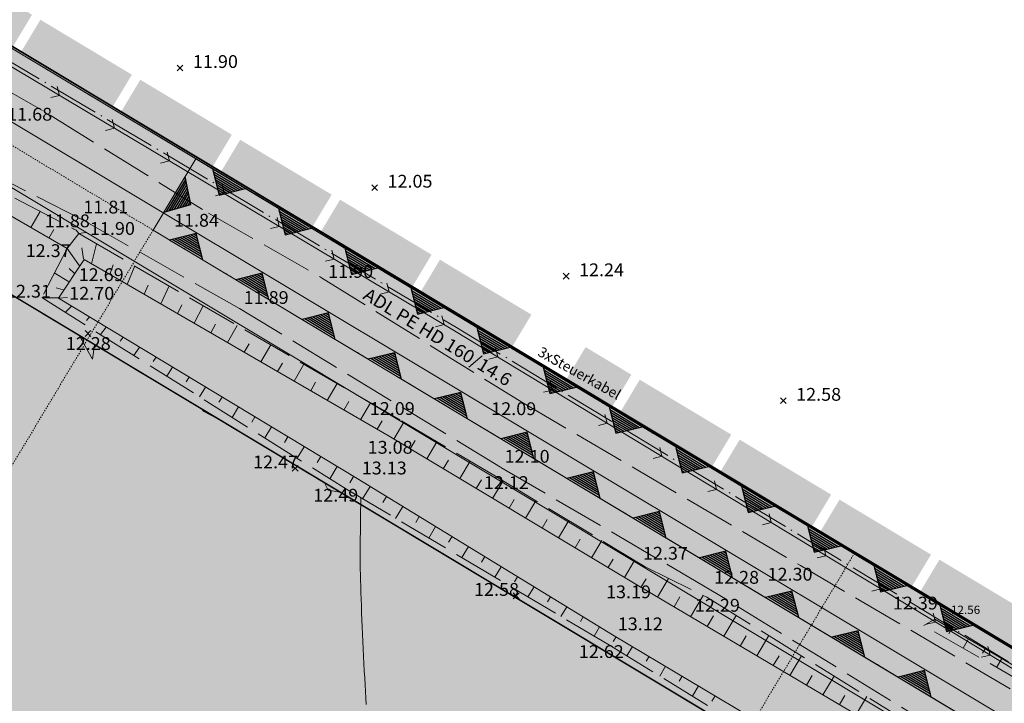
# Model space of a CAD drawing. Units: metres. Extents: x 4446721 to 4448541, y 5983842 to 5984695.
# Drawn here: x 4447037 to 4447114, y 5984452 to 5984505 of the extents above; entities that cross this region are included whole.
import ezdxf
from ezdxf.enums import TextEntityAlignment as Align

# ---------------------------------------------------------------- set-up
doc = ezdxf.new("R2010")
doc.units = ezdxf.units.M
for name, pattern in [('AUSGEZOGEN', [0]), ('PUNKT2_S9', [0.001, 0, -0.001]), ('STRICHLINIE2_S3', [5, 4, -1]), ('STRICHPUNKT2_S11', [5, 4, -0.5, 0, -0.5])]:
    doc.linetypes.add(name, pattern=pattern)
for name, color, linetype in [('XR$1$BOESCHUNG_OK', 92, 'Continuous'), ('XR$1$BOESCHUNGSSCHRAFFUR', 92, 'Continuous'), ('XR$1$BOESCHUNGSUNTERKANTE', 92, 'Continuous'), ('XR$1$DIGI_GRENZEN_', 6, 'Continuous'), ('XR$1$HOEHENPUNKTE', 5, 'Continuous'), ('XR$1$SCHMUTZWASSERLEITUNG', 32, 'Continuous'), ('XR$1$STRASSEN_WEGE_UNBEFESTIGT', 4, 'Continuous'), ('XR$1$SW_DIMENSIONEN', 61, 'Continuous'), ('XR$1$TE0202_08N05', 7, 'Continuous'), ('XR$1$TEXTE_HOEHEN', 7, 'Continuous'), ('XR$9$NORDPFEIL', 7, 'Continuous')]:
    doc.layers.add(name, color=color, linetype=linetype)
for name, color, linetype, lineweight in [('XR$10$2__STANDARD', 1, 'Continuous', 13), ('XR$10$STANDARD', 7, 'Continuous', 18), ('XR$13$1__', 1, 'Continuous', 13), ('XR$14$STANDARD', 7, 'Continuous', 18), ('XR$27$STANDARD', 7, 'Continuous', 18)]:
    doc.layers.add(name, color=color, linetype=linetype, lineweight=lineweight)
doc.styles.add('ARIAL', font='ARIAL.TTF')

# ---------------------------------------------------------------- blocks, each defined once
blk = doc.blocks.new('MUSTERELEMENT_11')
at = {"layer": 'XR$9$NORDPFEIL', "linetype": 'AUSGEZOGEN', "lineweight": 18}
for points in [[(-141.406, 253.748), (-144.982, 255.895), (-143.462, 258.428), (-139.885, 256.281)], [(-132.076, 251.595), (-133.596, 249.062), (-140.75, 253.355), (-139.229, 255.888)], [(-132.94, 248.668), (-129.364, 246.521), (-127.844, 249.054), (-131.42, 251.201)], [(-125.787, 244.375), (-129.364, 246.521), (-127.844, 249.054), (-124.267, 246.908)], [(-116.458, 242.221), (-117.978, 239.688), (-125.131, 243.981), (-123.611, 246.514)], [(-117.322, 239.294), (-113.746, 237.148), (-112.225, 239.681), (-115.802, 241.827)], [(-110.169, 235.001), (-113.746, 237.148), (-112.225, 239.681), (-108.649, 237.534)], [(-100.84, 232.847), (-102.36, 230.314), (-109.513, 234.607), (-107.993, 237.14)], [(-94.551, 225.627), (-98.127, 227.774), (-96.607, 230.307), (-93.03, 228.16)], [(-85.221, 223.474), (-86.742, 220.941), (-93.895, 225.234), (-92.375, 227.767)], [(-86.086, 220.547), (-82.509, 218.4), (-80.989, 220.933), (-84.565, 223.08)], [(-78.933, 216.254), (-82.509, 218.4), (-80.989, 220.933), (-77.412, 218.787)], [(-69.603, 214.1), (-71.123, 211.567), (-78.277, 215.86), (-76.756, 218.393)], [(-70.467, 211.173), (-66.891, 209.027), (-65.371, 211.56), (-68.947, 213.706)], [(-63.314, 206.88), (-66.891, 209.027), (-65.371, 211.56), (-61.794, 209.413)]]:
    blk.add_hatch(color=0, dxfattribs=at).paths.add_polyline_path(points)
at = {"layer": 'XR$9$NORDPFEIL', "color": 7, "linetype": 'AUSGEZOGEN', "lineweight": 18}
blk.add_line((-160.585, 265.294), (198.635, 49.699), dxfattribs=at)
blk = doc.blocks.new('MUSTERELEMENT_15')
at = {"layer": 'XR$13$1__', "linetype": 'AUSGEZOGEN', "lineweight": 25}
for points in [[(-140.163, 232.778), (-138.964, 232.058), (-138.603, 232.658), (-139.803, 233.378)], [(-138.964, 232.058), (-137.764, 231.338), (-137.404, 231.938), (-138.603, 232.658)], [(-137.764, 231.338), (-136.564, 230.618), (-136.204, 231.218), (-137.404, 231.938)], [(-134.165, 229.178), (-132.966, 228.458), (-132.605, 229.058), (-133.805, 229.778)], [(-129.367, 226.298), (-128.167, 225.578), (-127.807, 226.179), (-129.006, 226.899)], [(-125.768, 224.138), (-124.568, 223.419), (-124.208, 224.019), (-125.408, 224.739)], [(-122.169, 221.979), (-120.969, 221.259), (-120.609, 221.859), (-121.809, 222.579)], [(-120.969, 221.259), (-119.77, 220.539), (-119.41, 221.139), (-120.609, 221.859)], [(-119.77, 220.539), (-118.57, 219.819), (-118.21, 220.419), (-119.41, 221.139)], [(-114.971, 217.659), (-113.772, 216.939), (-113.411, 217.539), (-114.611, 218.259)], [(-113.772, 216.939), (-112.572, 216.219), (-112.212, 216.819), (-113.411, 217.539)], [(-112.572, 216.219), (-111.372, 215.499), (-111.012, 216.099), (-112.212, 216.819)], [(-110.173, 214.779), (-108.973, 214.059), (-108.613, 214.659), (-109.813, 215.379)], [(-107.774, 213.339), (-106.574, 212.619), (-106.214, 213.219), (-107.413, 213.939)], [(-106.574, 212.619), (-105.374, 211.899), (-105.014, 212.499), (-106.214, 213.219)], [(-105.374, 211.899), (-104.175, 211.179), (-103.815, 211.779), (-105.014, 212.499)], [(-98.177, 207.579), (-96.977, 206.859), (-96.617, 207.46), (-97.817, 208.18)], [(-95.778, 206.139), (-94.578, 205.42), (-94.218, 206.02), (-95.417, 206.74)], [(-94.578, 205.42), (-93.378, 204.7), (-93.018, 205.3), (-94.218, 206.02)], [(-93.378, 204.7), (-92.179, 203.98), (-91.818, 204.58), (-93.018, 205.3)], [(-90.979, 203.26), (-89.779, 202.54), (-89.419, 203.14), (-90.619, 203.86)]]:
    blk.add_hatch(color=63, dxfattribs=at).paths.add_polyline_path(points)
at = {"layer": 'XR$13$1__', "color": 7, "linetype": 'AUSGEZOGEN', "lineweight": 18}
for p, q in [((-141.003, 234.098), (-139.803, 233.378)), ((-139.803, 233.378), (-138.603, 232.658)), ((-138.603, 232.658), (-137.404, 231.938)), ((-137.404, 231.938), (-136.204, 231.218)), ((-136.204, 231.218), (-135.168, 229.376)), ((-135.168, 229.376), (-135.005, 230.498)), ((-133.805, 229.778), (-132.605, 229.058)), ((-132.605, 229.058), (-131.406, 228.338)), ((-131.406, 228.338), (-130.206, 227.619)), ((-129.006, 226.899), (-127.807, 226.179)), ((-127.807, 226.179), (-126.607, 225.459)), ((-126.607, 225.459), (-126.464, 225.28)), ((-126.464, 225.28), (-125.408, 224.739)), ((-125.408, 224.739), (-124.208, 224.019)), ((-124.208, 224.019), (-123.008, 223.299)), ((-121.809, 222.579), (-120.609, 221.859)), ((-120.609, 221.859), (-119.41, 221.139)), ((-119.41, 221.139), (-118.21, 220.419)), ((-117.01, 219.699), (-116.736, 219.136)), ((-116.736, 219.136), (-115.811, 218.979)), ((-114.611, 218.259), (-113.411, 217.539)), ((-113.411, 217.539), (-112.212, 216.819)), ((-112.212, 216.819), (-111.012, 216.099)), ((-111.012, 216.099), (-109.813, 215.379)), ((-109.813, 215.379), (-108.613, 214.659)), ((-107.413, 213.939), (-106.214, 213.219)), ((-106.214, 213.219), (-105.014, 212.499)), ((-105.014, 212.499), (-103.815, 211.779)), ((-101.415, 210.339), (-100.216, 209.62)), ((-97.817, 208.18), (-96.617, 207.46)), ((-95.417, 206.74), (-94.218, 206.02)), ((-94.218, 206.02), (-93.018, 205.3)), ((-93.018, 205.3), (-91.818, 204.58)), ((-90.619, 203.86), (-89.419, 203.14))]:
    blk.add_line(p, q, dxfattribs=at)
at = {"layer": 'XR$13$1__', "color": 4, "linetype": 'AUSGEZOGEN', "lineweight": 18}
for p, q in [((-139.803, 233.378), (-139.803, 233.378)), ((-138.603, 232.658), (-138.603, 232.658)), ((-137.404, 231.938), (-137.404, 231.938)), ((-136.204, 231.218), (-136.204, 231.218)), ((-135.005, 230.498), (-135.005, 230.498)), ((-133.805, 229.778), (-133.805, 229.778)), ((-132.605, 229.058), (-132.605, 229.058)), ((-131.406, 228.338), (-131.406, 228.338)), ((-130.206, 227.619), (-130.206, 227.619)), ((-129.006, 226.899), (-129.006, 226.899)), ((-127.807, 226.179), (-127.807, 226.179)), ((-126.607, 225.459), (-126.607, 225.459)), ((-125.408, 224.739), (-125.408, 224.739)), ((-124.208, 224.019), (-124.208, 224.019)), ((-123.008, 223.299), (-123.008, 223.299)), ((-121.809, 222.579), (-121.809, 222.579)), ((-120.609, 221.859), (-120.609, 221.859)), ((-119.41, 221.139), (-119.41, 221.139)), ((-118.21, 220.419), (-118.21, 220.419)), ((-117.01, 219.699), (-117.01, 219.699)), ((-115.811, 218.979), (-115.811, 218.979)), ((-114.611, 218.259), (-114.611, 218.259)), ((-113.411, 217.539), (-113.411, 217.539)), ((-112.212, 216.819), (-112.212, 216.819)), ((-111.012, 216.099), (-111.012, 216.099)), ((-109.813, 215.379), (-109.813, 215.379)), ((-108.613, 214.659), (-108.613, 214.659)), ((-107.413, 213.939), (-107.413, 213.939)), ((-106.214, 213.219), (-106.214, 213.219)), ((-105.014, 212.499), (-105.014, 212.499)), ((-103.815, 211.779), (-103.815, 211.779)), ((-102.615, 211.059), (-102.615, 211.059)), ((-101.415, 210.339), (-101.415, 210.339)), ((-100.216, 209.62), (-100.216, 209.62)), ((-99.016, 208.9), (-99.016, 208.9)), ((-97.817, 208.18), (-97.817, 208.18)), ((-96.617, 207.46), (-96.617, 207.46)), ((-95.417, 206.74), (-95.417, 206.74)), ((-94.218, 206.02), (-94.218, 206.02)), ((-93.018, 205.3), (-93.018, 205.3)), ((-91.818, 204.58), (-91.818, 204.58)), ((-90.619, 203.86), (-90.619, 203.86)), ((-89.419, 203.14), (-89.419, 203.14))]:
    blk.add_line(p, q, dxfattribs=at)
blk = doc.blocks.new('MUSTERELEMENT_24')
at = {"layer": 'XR$14$STANDARD', "color": 7, "linetype": 'AUSGEZOGEN', "lineweight": 18}
for p, q in [((-127.076, 245.019), (-130.42, 239.453)), ((198.635, 49.699), (-127.076, 245.019)), ((-125.783, 244.244), (-123.198, 242.694)), ((-129.584, 240.845), (-127.912, 243.628)), ((-120.613, 241.144), (-118.028, 239.593)), ((-130.42, 239.453), (200.865, 40.783)), ((-126.538, 237.125), (-129.126, 238.677)), ((-115.443, 238.043), (-112.858, 236.493)), ((-121.362, 234.021), (-123.95, 235.573)), ((-110.273, 234.943), (-107.688, 233.393)), ((-116.185, 230.917), (-118.773, 232.469)), ((-105.103, 231.843), (-102.518, 230.293)), ((-111.009, 227.812), (-113.597, 229.364)), ((-99.933, 228.742), (-97.348, 227.192)), ((-105.833, 224.708), (-108.421, 226.26)), ((-94.763, 225.642), (-92.178, 224.092)), ((-100.656, 221.604), (-103.244, 223.156)), ((-89.593, 222.542), (-87.008, 220.992)), ((-95.48, 218.5), (-98.068, 220.052)), ((-84.423, 219.441), (-81.838, 217.891)), ((-90.304, 215.395), (-92.892, 216.948)), ((-79.253, 216.341), (-76.668, 214.791)), ((-85.127, 212.291), (-87.715, 213.843)), ((-74.083, 213.241), (-71.498, 211.691)), ((-79.951, 209.187), (-82.539, 210.739)), ((-68.913, 210.14), (-66.328, 208.59)), ((-74.775, 206.083), (-77.363, 207.635)), ((-69.598, 202.979), (-72.186, 204.531))]:
    blk.add_line(p, q, dxfattribs=at)
at = {"layer": 'XR$14$STANDARD', "color": 7, "linetype": 'AUSGEZOGEN', "lineweight": 25}
for p, q in [((-125.783, 244.244), (-125.262, 242.182)), ((-125.731, 244.038), (-123.405, 242.643)), ((-129.372, 240.907), (-127.867, 243.411)), ((-127.462, 241.463), (-127.912, 243.628)), ((-125.679, 243.832), (-123.611, 242.591)), ((-125.627, 243.625), (-123.817, 242.54)), ((-125.575, 243.419), (-124.024, 242.489)), ((-129.16, 240.968), (-127.822, 243.195)), ((-128.947, 241.03), (-127.777, 242.978)), ((-128.735, 241.092), (-127.732, 242.762)), ((-128.523, 241.154), (-127.687, 242.546)), ((-125.523, 243.213), (-124.23, 242.438)), ((-125.47, 243.007), (-124.436, 242.387)), ((-125.418, 242.801), (-124.643, 242.336)), ((-125.366, 242.595), (-124.849, 242.285)), ((-125.262, 242.182), (-123.198, 242.694)), ((-128.311, 241.216), (-127.642, 242.329)), ((-128.099, 241.278), (-127.597, 242.113)), ((-127.887, 241.34), (-127.552, 241.896)), ((-125.314, 242.389), (-125.056, 242.234)), ((-125.262, 242.182), (-125.262, 242.182)), ((-125.262, 242.182), (-125.262, 242.182)), ((-129.584, 240.845), (-127.462, 241.463)), ((-127.674, 241.402), (-127.507, 241.68)), ((-127.462, 241.463), (-127.462, 241.463)), ((-127.462, 241.463), (-127.462, 241.463)), ((-120.613, 241.144), (-120.092, 239.082)), ((-120.561, 240.937), (-118.234, 239.542)), ((-120.509, 240.731), (-118.441, 239.491)), ((-120.457, 240.525), (-118.647, 239.44)), ((-120.405, 240.319), (-118.854, 239.389)), ((-120.353, 240.113), (-119.06, 239.338)), ((-120.3, 239.907), (-119.266, 239.287)), ((-120.248, 239.701), (-119.473, 239.235)), ((-120.196, 239.494), (-119.679, 239.184)), ((-120.092, 239.082), (-118.028, 239.593)), ((-127.06, 239.188), (-129.126, 238.677)), ((-126.59, 237.331), (-128.919, 238.728)), ((-126.642, 237.538), (-128.713, 238.779)), ((-126.695, 237.744), (-128.506, 238.83)), ((-126.747, 237.95), (-128.3, 238.881)), ((-126.799, 238.156), (-128.093, 238.932)), ((-126.851, 238.363), (-127.887, 238.983)), ((-126.904, 238.569), (-127.68, 239.034)), ((-126.956, 238.775), (-127.474, 239.085)), ((-127.008, 238.981), (-127.267, 239.136)), ((-126.538, 237.125), (-127.06, 239.188)), ((-127.06, 239.188), (-127.06, 239.188)), ((-127.06, 239.188), (-127.06, 239.188)), ((-120.144, 239.288), (-119.886, 239.133)), ((-120.092, 239.082), (-120.092, 239.082)), ((-120.092, 239.082), (-120.092, 239.082)), ((-115.443, 238.043), (-114.922, 235.982)), ((-115.391, 237.837), (-113.064, 236.442)), ((-115.339, 237.631), (-113.271, 236.391)), ((-115.287, 237.425), (-113.477, 236.34)), ((-115.235, 237.219), (-113.684, 236.289)), ((-115.183, 237.013), (-113.89, 236.237)), ((-115.13, 236.806), (-114.096, 236.186)), ((-115.078, 236.6), (-114.303, 236.135)), ((-115.026, 236.394), (-114.509, 236.084)), ((-114.922, 235.982), (-112.858, 236.493)), ((-121.884, 236.083), (-123.95, 235.573)), ((-121.414, 234.227), (-123.743, 235.624)), ((-121.466, 234.433), (-123.537, 235.675)), ((-121.518, 234.64), (-123.33, 235.726)), ((-121.571, 234.846), (-123.123, 235.777)), ((-121.623, 235.052), (-122.917, 235.828)), ((-121.675, 235.258), (-122.71, 235.879)), ((-121.727, 235.465), (-122.504, 235.93)), ((-121.78, 235.671), (-122.297, 235.981)), ((-121.832, 235.877), (-122.091, 236.032)), ((-121.362, 234.021), (-121.884, 236.083)), ((-121.884, 236.083), (-121.884, 236.083)), ((-121.884, 236.083), (-121.884, 236.083)), ((-114.974, 236.188), (-114.716, 236.033)), ((-114.922, 235.982), (-114.922, 235.982)), ((-114.922, 235.982), (-114.922, 235.982)), ((-110.273, 234.943), (-109.752, 232.881)), ((-110.221, 234.737), (-107.894, 233.342)), ((-110.169, 234.531), (-108.101, 233.291)), ((-110.117, 234.325), (-108.307, 233.239)), ((-110.065, 234.118), (-108.514, 233.188)), ((-110.013, 233.912), (-108.72, 233.137)), ((-109.96, 233.706), (-108.926, 233.086)), ((-109.908, 233.5), (-109.133, 233.035)), ((-109.856, 233.294), (-109.339, 232.984)), ((-109.752, 232.881), (-107.688, 233.393)), ((-116.708, 232.979), (-118.773, 232.469)), ((-116.237, 231.123), (-118.567, 232.52)), ((-116.29, 231.329), (-118.36, 232.571)), ((-116.342, 231.535), (-118.154, 232.622)), ((-116.394, 231.742), (-117.947, 232.673)), ((-116.447, 231.948), (-117.741, 232.724)), ((-116.499, 232.154), (-117.534, 232.775)), ((-116.551, 232.36), (-117.328, 232.826)), ((-116.603, 232.567), (-117.121, 232.877)), ((-116.656, 232.773), (-116.914, 232.928)), ((-116.185, 230.917), (-116.708, 232.979)), ((-116.708, 232.979), (-116.708, 232.979)), ((-116.708, 232.979), (-116.708, 232.979)), ((-109.804, 233.088), (-109.546, 232.933)), ((-109.752, 232.881), (-109.752, 232.881)), ((-109.752, 232.881), (-109.752, 232.881)), ((-105.103, 231.843), (-104.582, 229.781)), ((-105.051, 231.637), (-102.724, 230.241)), ((-104.999, 231.43), (-102.931, 230.19)), ((-104.947, 231.224), (-103.137, 230.139)), ((-104.895, 231.018), (-103.344, 230.088)), ((-104.843, 230.812), (-103.55, 230.037)), ((-104.79, 230.606), (-103.756, 229.986)), ((-104.738, 230.4), (-103.963, 229.935)), ((-104.686, 230.193), (-104.169, 229.883)), ((-104.582, 229.781), (-102.518, 230.293)), ((-111.532, 229.875), (-113.597, 229.364)), ((-111.061, 228.019), (-113.391, 229.416)), ((-111.113, 228.225), (-113.184, 229.467)), ((-111.166, 228.431), (-112.977, 229.518)), ((-111.218, 228.637), (-112.771, 229.569)), ((-111.27, 228.844), (-112.564, 229.62)), ((-111.322, 229.05), (-112.358, 229.671)), ((-111.375, 229.256), (-112.151, 229.722)), ((-111.427, 229.462), (-111.945, 229.773)), ((-111.479, 229.669), (-111.738, 229.824)), ((-111.009, 227.812), (-111.532, 229.875)), ((-111.532, 229.875), (-111.532, 229.875)), ((-111.532, 229.875), (-111.532, 229.875)), ((-104.634, 229.987), (-104.376, 229.832)), ((-104.582, 229.781), (-104.582, 229.781)), ((-104.582, 229.781), (-104.582, 229.781)), ((-99.933, 228.742), (-99.412, 226.681)), ((-99.881, 228.536), (-97.554, 227.141)), ((-99.829, 228.33), (-97.761, 227.09)), ((-99.777, 228.124), (-97.967, 227.039)), ((-99.725, 227.918), (-98.174, 226.988)), ((-99.673, 227.712), (-98.38, 226.937)), ((-99.62, 227.505), (-98.586, 226.885)), ((-99.568, 227.299), (-98.793, 226.834)), ((-99.516, 227.093), (-98.999, 226.783)), ((-99.412, 226.681), (-97.348, 227.192)), ((-106.355, 226.771), (-108.421, 226.26)), ((-105.885, 224.914), (-108.214, 226.311)), ((-105.937, 225.121), (-108.008, 226.362)), ((-105.989, 225.327), (-107.801, 226.413)), ((-106.042, 225.533), (-107.595, 226.464)), ((-106.094, 225.739), (-107.388, 226.515)), ((-106.146, 225.946), (-107.181, 226.566)), ((-106.198, 226.152), (-106.975, 226.618)), ((-106.251, 226.358), (-106.768, 226.669)), ((-106.303, 226.564), (-106.562, 226.72)), ((-105.833, 224.708), (-106.355, 226.771)), ((-106.355, 226.771), (-106.355, 226.771)), ((-106.355, 226.771), (-106.355, 226.771)), ((-99.464, 226.887), (-99.206, 226.732)), ((-99.412, 226.681), (-99.412, 226.681)), ((-99.412, 226.681), (-99.412, 226.681)), ((-94.763, 225.642), (-94.242, 223.581)), ((-94.711, 225.436), (-92.384, 224.041)), ((-94.659, 225.23), (-92.591, 223.99)), ((-94.607, 225.024), (-92.797, 223.938)), ((-94.555, 224.817), (-93.004, 223.887)), ((-94.503, 224.611), (-93.21, 223.836)), ((-94.45, 224.405), (-93.416, 223.785)), ((-94.398, 224.199), (-93.623, 223.734)), ((-94.346, 223.993), (-93.829, 223.683)), ((-94.242, 223.581), (-92.178, 224.092)), ((-101.179, 223.666), (-103.244, 223.156)), ((-100.761, 222.016), (-102.831, 223.258)), ((-100.813, 222.223), (-102.625, 223.309)), ((-100.865, 222.429), (-102.418, 223.36)), ((-100.918, 222.635), (-102.212, 223.411)), ((-100.97, 222.841), (-102.005, 223.462)), ((-101.022, 223.048), (-101.799, 223.513)), ((-101.074, 223.254), (-101.592, 223.564)), ((-101.127, 223.46), (-101.385, 223.615)), ((-100.656, 221.604), (-101.179, 223.666)), ((-101.179, 223.666), (-101.179, 223.666)), ((-101.179, 223.666), (-101.179, 223.666)), ((-94.294, 223.787), (-94.036, 223.632)), ((-94.242, 223.581), (-94.242, 223.581)), ((-94.242, 223.581), (-94.242, 223.581)), ((-100.709, 221.81), (-103.038, 223.207)), ((-89.593, 222.542), (-89.072, 220.48)), ((-89.541, 222.336), (-87.214, 220.94)), ((-89.489, 222.129), (-87.421, 220.889)), ((-89.437, 221.923), (-87.627, 220.838)), ((-89.385, 221.717), (-87.834, 220.787)), ((-89.333, 221.511), (-88.04, 220.736)), ((-89.28, 221.305), (-88.246, 220.685)), ((-89.228, 221.099), (-88.453, 220.634)), ((-89.072, 220.48), (-87.008, 220.992)), ((-96.003, 220.562), (-98.068, 220.052)), ((-95.584, 218.912), (-97.655, 220.154)), ((-95.637, 219.118), (-97.448, 220.205)), ((-95.689, 219.325), (-97.242, 220.256)), ((-95.741, 219.531), (-97.035, 220.307)), ((-95.794, 219.737), (-96.829, 220.358)), ((-95.846, 219.943), (-96.622, 220.409)), ((-95.898, 220.15), (-96.416, 220.46)), ((-95.95, 220.356), (-96.209, 220.511)), ((-95.48, 218.5), (-96.003, 220.562)), ((-96.003, 220.562), (-96.003, 220.562)), ((-96.003, 220.562), (-96.003, 220.562)), ((-89.176, 220.893), (-88.659, 220.582)), ((-89.124, 220.686), (-88.866, 220.531)), ((-89.072, 220.48), (-89.072, 220.48)), ((-89.072, 220.48), (-89.072, 220.48)), ((-95.532, 218.706), (-97.862, 220.103)), ((-84.423, 219.441), (-83.902, 217.38)), ((-84.371, 219.235), (-82.044, 217.84)), ((-84.319, 219.029), (-82.251, 217.789)), ((-84.267, 218.823), (-82.457, 217.738)), ((-84.215, 218.617), (-82.664, 217.687)), ((-84.163, 218.411), (-82.87, 217.636)), ((-84.11, 218.205), (-83.076, 217.584)), ((-84.058, 217.998), (-83.283, 217.533)), ((-83.902, 217.38), (-81.838, 217.891)), ((-90.826, 217.458), (-92.892, 216.948)), ((-90.46, 216.014), (-92.272, 217.101)), ((-90.513, 216.22), (-92.066, 217.152)), ((-90.565, 216.427), (-91.859, 217.203)), ((-90.617, 216.633), (-91.652, 217.254)), ((-90.669, 216.839), (-91.446, 217.305)), ((-90.722, 217.045), (-91.239, 217.356)), ((-90.774, 217.252), (-91.033, 217.407)), ((-90.304, 215.395), (-90.826, 217.458)), ((-90.826, 217.458), (-90.826, 217.458)), ((-90.826, 217.458), (-90.826, 217.458)), ((-84.006, 217.792), (-83.489, 217.482)), ((-83.954, 217.586), (-83.696, 217.431)), ((-83.902, 217.38), (-83.902, 217.38)), ((-83.902, 217.38), (-83.902, 217.38)), ((-90.356, 215.602), (-92.685, 216.999)), ((-90.408, 215.808), (-92.479, 217.05)), ((-79.253, 216.341), (-78.732, 214.28)), ((-79.201, 216.135), (-76.874, 214.74)), ((-79.149, 215.929), (-77.081, 214.689)), ((-79.097, 215.723), (-77.287, 214.638)), ((-79.045, 215.517), (-77.494, 214.586)), ((-78.993, 215.31), (-77.7, 214.535)), ((-78.94, 215.104), (-77.906, 214.484)), ((-78.888, 214.898), (-78.113, 214.433)), ((-78.732, 214.28), (-76.668, 214.791)), ((-85.65, 214.354), (-87.715, 213.843)), ((-85.284, 212.91), (-87.096, 213.996)), ((-85.336, 213.116), (-86.889, 214.048)), ((-85.389, 213.322), (-86.683, 214.099)), ((-85.441, 213.529), (-86.476, 214.15)), ((-85.493, 213.735), (-86.27, 214.201)), ((-85.545, 213.941), (-86.063, 214.252)), ((-85.598, 214.147), (-85.856, 214.303)), ((-85.127, 212.291), (-85.65, 214.354)), ((-85.65, 214.354), (-85.65, 214.354)), ((-85.65, 214.354), (-85.65, 214.354)), ((-78.836, 214.692), (-78.319, 214.382)), ((-78.784, 214.486), (-78.526, 214.331)), ((-78.732, 214.28), (-78.732, 214.28)), ((-78.732, 214.28), (-78.732, 214.28)), ((-85.18, 212.498), (-87.509, 213.894)), ((-85.232, 212.704), (-87.302, 213.945)), ((-74.083, 213.241), (-73.562, 211.179)), ((-74.031, 213.035), (-71.704, 211.64)), ((-73.979, 212.829), (-71.911, 211.588)), ((-73.927, 212.622), (-72.117, 211.537)), ((-73.875, 212.416), (-72.324, 211.486)), ((-73.823, 212.21), (-72.53, 211.435)), ((-73.77, 212.004), (-72.736, 211.384)), ((-73.718, 211.798), (-72.943, 211.333)), ((-73.562, 211.179), (-71.498, 211.691)), ((-80.474, 211.25), (-82.539, 210.739)), ((-80.16, 210.012), (-81.713, 210.943)), ((-80.212, 210.218), (-81.506, 210.994)), ((-80.265, 210.425), (-81.3, 211.045)), ((-80.317, 210.631), (-81.093, 211.096)), ((-80.369, 210.837), (-80.887, 211.147)), ((-80.421, 211.043), (-80.68, 211.198)), ((-79.951, 209.187), (-80.474, 211.25)), ((-80.474, 211.25), (-80.474, 211.25)), ((-80.474, 211.25), (-80.474, 211.25)), ((-73.666, 211.592), (-73.149, 211.282)), ((-73.614, 211.385), (-73.356, 211.23)), ((-73.562, 211.179), (-73.562, 211.179)), ((-73.562, 211.179), (-73.562, 211.179)), ((-80.003, 209.393), (-82.333, 210.79)), ((-80.055, 209.6), (-82.126, 210.841)), ((-80.108, 209.806), (-81.919, 210.892)), ((-68.913, 210.14), (-68.392, 208.079)), ((-68.861, 209.934), (-66.534, 208.539)), ((-68.809, 209.728), (-66.741, 208.488)), ((-68.757, 209.522), (-66.947, 208.437)), ((-68.705, 209.316), (-67.154, 208.386)), ((-68.653, 209.11), (-67.36, 208.335)), ((-68.6, 208.904), (-67.566, 208.284)), ((-68.548, 208.697), (-67.773, 208.232)), ((-75.297, 208.145), (-77.363, 207.635)), ((-74.984, 206.908), (-76.537, 207.839)), ((-75.036, 207.114), (-76.33, 207.89)), ((-75.088, 207.32), (-76.123, 207.941)), ((-75.14, 207.527), (-75.917, 207.992)), ((-75.193, 207.733), (-75.71, 208.043)), ((-75.245, 207.939), (-75.504, 208.094)), ((-74.775, 206.083), (-75.297, 208.145)), ((-75.297, 208.145), (-75.297, 208.145)), ((-75.297, 208.145), (-75.297, 208.145)), ((-68.496, 208.491), (-67.979, 208.181)), ((-68.444, 208.285), (-68.186, 208.13)), ((-68.392, 208.079), (-66.328, 208.59)), ((-68.392, 208.079), (-68.392, 208.079)), ((-68.392, 208.079), (-68.392, 208.079)), ((-74.827, 206.289), (-77.156, 207.686)), ((-74.879, 206.495), (-76.95, 207.737)), ((-74.931, 206.702), (-76.743, 207.788)), ((-70.121, 205.041), (-72.186, 204.531)), ((-69.86, 204.01), (-71.154, 204.786)), ((-69.912, 204.216), (-70.947, 204.837)), ((-69.964, 204.422), (-70.741, 204.888)), ((-70.016, 204.629), (-70.534, 204.939)), ((-70.069, 204.835), (-70.327, 204.99)), ((-69.598, 202.979), (-70.121, 205.041)), ((-70.121, 205.041), (-70.121, 205.041)), ((-70.121, 205.041), (-70.121, 205.041)), ((-69.651, 203.185), (-71.98, 204.582)), ((-69.703, 203.391), (-71.773, 204.633)), ((-69.755, 203.597), (-71.567, 204.684)), ((-69.807, 203.804), (-71.36, 204.735))]:
    blk.add_line(p, q, dxfattribs=at)

msp = doc.modelspace()

# ---------------------------------------------------------------- hatches: boundary and pattern name
at = {"layer": 'XR$10$2__STANDARD', "linetype": 'AUSGEZOGEN', "lineweight": 18}
msp.add_hatch(color=61, dxfattribs=at).paths.add_polyline_path([(4447001.471, 5984485.65), (4446971.56, 5984450.691), (4447089.542, 5984363.747), (4447092.08, 5984361.877), (4447118.326, 5984342.544), (4447158.864, 5984410.089), (4447012.428, 5984497.975)])
at = {"layer": 'XR$10$STANDARD', "linetype": 'AUSGEZOGEN', "lineweight": 18}
msp.add_hatch(color=42, dxfattribs=at).paths.add_polyline_path([(4447016.828, 5984514.605), (4446966.263, 5984454.877), (4446971.56, 5984450.691), (4447001.471, 5984485.65), (4447012.428, 5984497.975), (4447252.24, 5984354.048), (4447344.461, 5984298.806), (4447400.016, 5984265.464), (4447411.444, 5984284.531), (4447435.607, 5984265.694), (4447438.509, 5984269.772), (4447384.02, 5984312.256), (4447376.141, 5984299.127)])

# ---------------------------------------------------------------- linework, layer by layer
at = {"color": 7, "linetype": 'AUSGEZOGEN', "lineweight": 13}
for p, q in [((4447048.97, 5984501.773), (4447049.42, 5984501.323)), ((4447048.97, 5984501.323), (4447049.42, 5984501.773)), ((4447039.765, 5984499.403), (4447039.591, 5984500.089)), ((4447039.765, 5984499.403), (4447039.08, 5984499.23)), ((4447044.061, 5984496.845), (4447043.888, 5984497.531)), ((4447044.061, 5984496.845), (4447043.376, 5984496.672)), ((4447048.357, 5984494.288), (4447048.184, 5984494.973)), ((4447048.357, 5984494.288), (4447047.672, 5984494.114)), ((4447052.654, 5984491.73), (4447052.48, 5984492.415)), ((4447064.179, 5984492.423), (4447064.629, 5984491.973)), ((4447064.179, 5984491.973), (4447064.629, 5984492.423)), ((4447052.654, 5984491.73), (4447051.968, 5984491.556)), ((4447056.95, 5984489.172), (4447056.776, 5984489.857)), ((4447056.95, 5984489.172), (4447056.264, 5984488.998)), ((4447061.246, 5984486.614), (4447061.072, 5984487.299)), ((4447061.246, 5984486.614), (4447060.56, 5984486.44)), ((4447079.153, 5984485.502), (4447079.603, 5984485.052)), ((4447079.153, 5984485.052), (4447079.603, 5984485.502)), ((4447065.542, 5984484.056), (4447065.368, 5984484.741)), ((4447065.542, 5984484.056), (4447064.857, 5984483.882)), ((4447069.838, 5984481.498), (4447069.153, 5984481.324)), ((4447069.838, 5984481.498), (4447069.664, 5984482.183)), ((4447041.765, 5984481.023), (4447042.215, 5984480.573)), ((4447041.765, 5984480.573), (4447042.215, 5984481.023)), ((4447074.026, 5984478.971), (4447073.857, 5984479.657)), ((4447074.026, 5984478.971), (4447073.339, 5984478.802)), ((4447078.304, 5984476.382), (4447078.135, 5984477.068)), ((4447078.304, 5984476.382), (4447077.617, 5984476.213)), ((4447096.125, 5984475.771), (4447096.575, 5984475.321)), ((4447096.125, 5984475.321), (4447096.575, 5984475.771)), ((4447082.581, 5984473.793), (4447081.894, 5984473.624)), ((4447082.581, 5984473.793), (4447082.412, 5984474.479)), ((4447086.859, 5984471.204), (4447086.69, 5984471.89)), ((4447086.859, 5984471.204), (4447086.172, 5984471.035)), ((4447057.97, 5984470.487), (4447058.42, 5984470.037)), ((4447057.97, 5984470.037), (4447058.42, 5984470.487)), ((4447091.136, 5984468.615), (4447090.967, 5984469.301)), ((4447091.136, 5984468.615), (4447090.449, 5984468.446)), ((4447095.414, 5984466.026), (4447095.245, 5984466.712)), ((4447095.414, 5984466.026), (4447094.727, 5984465.857)), ((4447099.691, 5984463.437), (4447099.522, 5984464.123)), ((4447099.691, 5984463.437), (4447099.004, 5984463.268)), ((4447103.969, 5984460.848), (4447103.8, 5984461.534)), ((4447103.969, 5984460.848), (4447103.282, 5984460.679)), ((4447075.242, 5984460.527), (4447075.692, 5984460.077)), ((4447075.242, 5984460.077), (4447075.692, 5984460.527)), ((4447108.246, 5984458.259), (4447108.077, 5984458.945)), ((4447108.246, 5984458.259), (4447107.559, 5984458.09)), ((4447112.524, 5984455.669), (4447112.355, 5984456.356)), ((4447112.524, 5984455.669), (4447111.837, 5984455.501))]:
    msp.add_line(p, q, dxfattribs=at)
at = {"layer": 'XR$1$BOESCHUNG_OK', "color": 7, "linetype": 'AUSGEZOGEN', "lineweight": 13}
for p, q in [((4447031.068, 5984492.833), (4447040.362, 5984487.438)), ((4447039.683, 5984483.553), (4447041.702, 5984486.573)), ((4447041.702, 5984486.573), (4447065.531, 5984472.78)), ((4447063.027, 5984469.471), (4447039.683, 5984483.553)), ((4447065.531, 5984472.78), (4447085.026, 5984461.075)), ((4447083.128, 5984457.189), (4447063.027, 5984469.471)), ((4447085.026, 5984461.075), (4447108.572, 5984447.187)), ((4447107.333, 5984457.992), (4447108.209, 5984458.468)), ((4447108.209, 5984458.468), (4447129.215, 5984446.133)), ((4447106.288, 5984443.405), (4447083.128, 5984457.189))]:
    msp.add_line(p, q, dxfattribs=at)
at = {"layer": 'XR$1$BOESCHUNGSSCHRAFFUR', "color": 7, "linetype": 'AUSGEZOGEN', "lineweight": 13}
for p, q in [((4447037.532, 5984489.081), (4447038.268, 5984490.342)), ((4447038.947, 5984488.259), (4447039.333, 5984488.921)), ((4447040.362, 5984487.438), (4447041.292, 5984488.609)), ((4447042.274, 5984486.242), (4447042.654, 5984487.819)), ((4447041.338, 5984486.098), (4447040.36, 5984487.45)), ((4447041.651, 5984486.639), (4447041.526, 5984487.492)), ((4447043.701, 5984485.416), (4447043.96, 5984486.163)), ((4447040.485, 5984484.87), (4447039.361, 5984485.536)), ((4447040.922, 5984485.515), (4447040.527, 5984485.869)), ((4447045.054, 5984484.633), (4447045.648, 5984486.081)), ((4447046.379, 5984483.866), (4447046.697, 5984484.577)), ((4447040.048, 5984484.204), (4447039.507, 5984484.37)), ((4447047.69, 5984483.107), (4447048.35, 5984484.513)), ((4447039.674, 5984483.579), (4447038.404, 5984483.6)), ((4447048.999, 5984482.35), (4447049.345, 5984483.042)), ((4447040.717, 5984482.929), (4447040.22, 5984482.445)), ((4447050.302, 5984481.595), (4447051.01, 5984482.97)), ((4447042.102, 5984482.094), (4447041.868, 5984481.825)), ((4447051.604, 5984480.841), (4447051.968, 5984481.522)), ((4447043.425, 5984481.296), (4447042.963, 5984480.722)), ((4447052.905, 5984480.088), (4447053.657, 5984481.433)), ((4447044.734, 5984480.506), (4447044.505, 5984480.202)), ((4447054.205, 5984479.336), (4447054.593, 5984480)), ((4447046.031, 5984479.723), (4447045.573, 5984479.082)), ((4447055.505, 5984478.583), (4447056.281, 5984479.911)), ((4447047.324, 5984478.944), (4447047.092, 5984478.608)), ((4447056.805, 5984477.831), (4447057.193, 5984478.494)), ((4447058.106, 5984477.078), (4447058.879, 5984478.403)), ((4447048.614, 5984478.166), (4447048.153, 5984477.461)), ((4447049.901, 5984477.389), (4447049.667, 5984477.023)), ((4447059.406, 5984476.326), (4447059.792, 5984476.987)), ((4447060.706, 5984475.573), (4447061.478, 5984476.895)), ((4447051.187, 5984476.613), (4447050.723, 5984475.846)), ((4447052.474, 5984475.837), (4447052.235, 5984475.442)), ((4447062.006, 5984474.821), (4447062.391, 5984475.481)), ((4447063.306, 5984474.068), (4447064.076, 5984475.387)), ((4447053.76, 5984475.061), (4447053.268, 5984474.247)), ((4447055.046, 5984474.285), (4447054.793, 5984473.867)), ((4447064.606, 5984473.315), (4447064.994, 5984473.972)), ((4447065.903, 5984472.557), (4447066.679, 5984473.875)), ((4447056.333, 5984473.509), (4447055.812, 5984472.648)), ((4447057.619, 5984472.733), (4447057.351, 5984472.291)), ((4447067.191, 5984471.783), (4447067.583, 5984472.448)), ((4447068.479, 5984471.01), (4447069.275, 5984472.347)), ((4447058.905, 5984471.957), (4447058.355, 5984471.05)), ((4447060.192, 5984471.181), (4447059.909, 5984470.716)), ((4447069.767, 5984470.237), (4447070.168, 5984470.911)), ((4447071.055, 5984469.463), (4447071.865, 5984470.823)), ((4447061.478, 5984470.405), (4447060.899, 5984469.452)), ((4447062.764, 5984469.63), (4447062.468, 5984469.141)), ((4447072.343, 5984468.69), (4447072.751, 5984469.376)), ((4447073.631, 5984467.917), (4447074.448, 5984469.29)), ((4447064.047, 5984468.848), (4447063.463, 5984467.886)), ((4447065.329, 5984468.065), (4447065.042, 5984467.592)), ((4447074.919, 5984467.144), (4447075.326, 5984467.828)), ((4447076.207, 5984466.37), (4447077.019, 5984467.734)), ((4447066.611, 5984467.281), (4447066.048, 5984466.354)), ((4447067.893, 5984466.498), (4447067.617, 5984466.043)), ((4447077.495, 5984465.597), (4447077.899, 5984466.276)), ((4447078.782, 5984464.824), (4447079.589, 5984466.178)), ((4447069.175, 5984465.715), (4447068.633, 5984464.822)), ((4447070.456, 5984464.932), (4447070.191, 5984464.494)), ((4447080.07, 5984464.051), (4447080.472, 5984464.725)), ((4447081.358, 5984463.277), (4447082.159, 5984464.622)), ((4447071.738, 5984464.148), (4447071.218, 5984463.29)), ((4447073.02, 5984463.365), (4447072.765, 5984462.945)), ((4447082.646, 5984462.504), (4447083.045, 5984463.174)), ((4447083.934, 5984461.731), (4447084.729, 5984463.066)), ((4447074.302, 5984462.582), (4447073.802, 5984461.758)), ((4447075.584, 5984461.799), (4447075.339, 5984461.395)), ((4447085.223, 5984460.959), (4447085.629, 5984461.644)), ((4447086.517, 5984460.196), (4447087.387, 5984461.665)), ((4447076.866, 5984461.015), (4447076.387, 5984460.226)), ((4447078.148, 5984460.232), (4447077.914, 5984459.846)), ((4447087.811, 5984459.433), (4447088.275, 5984460.217)), ((4447089.105, 5984458.669), (4447090.092, 5984460.336)), ((4447079.43, 5984459.449), (4447078.972, 5984458.694)), ((4447080.711, 5984458.666), (4447080.488, 5984458.297)), ((4447090.399, 5984457.906), (4447090.891, 5984458.738)), ((4447091.693, 5984457.143), (4447092.661, 5984458.779)), ((4447108.209, 5984458.468), (4447107.333, 5984457.992)), ((4447081.993, 5984457.882), (4447081.557, 5984457.162)), ((4447109.514, 5984457.702), (4447109.304, 5984457.34)), ((4447083.276, 5984457.101), (4447083.062, 5984456.748)), ((4447092.987, 5984456.38), (4447093.462, 5984457.183)), ((4447094.28, 5984455.617), (4447095.215, 5984457.195)), ((4447110.819, 5984456.935), (4447110.404, 5984456.222)), ((4447084.567, 5984456.332), (4447084.128, 5984455.608)), ((4447112.124, 5984456.169), (4447111.92, 5984455.818)), ((4447085.858, 5984455.564), (4447085.635, 5984455.191)), ((4447095.574, 5984454.853), (4447096.033, 5984455.628)), ((4447096.868, 5984454.09), (4447097.769, 5984455.612)), ((4447113.429, 5984455.403), (4447113.027, 5984454.711)), ((4447087.149, 5984454.796), (4447086.691, 5984454.032)), ((4447088.44, 5984454.027), (4447088.205, 5984453.636)), ((4447098.162, 5984453.327), (4447098.604, 5984454.073)), ((4447099.456, 5984452.564), (4447100.323, 5984454.028)), ((4447089.731, 5984453.259), (4447089.251, 5984452.458)), ((4447091.022, 5984452.491), (4447090.776, 5984452.081)), ((4447100.75, 5984451.801), (4447101.175, 5984452.518)), ((4447102.044, 5984451.038), (4447102.878, 5984452.444))]:
    msp.add_line(p, q, dxfattribs=at)
at = {"layer": 'XR$1$BOESCHUNGSUNTERKANTE', "color": 7, "linetype": 'STRICHLINIE2_S3', "lineweight": 13}
for p, q in [((4447031.842, 5984493.704), (4447041.072, 5984488.875)), ((4447041.292, 5984488.609), (4447040.362, 5984487.438)), ((4447041.072, 5984488.875), (4447041.292, 5984488.609)), ((4447041.292, 5984488.609), (4447066.507, 5984473.976)), ((4447040.362, 5984487.438), (4447038.378, 5984483.603)), ((4447038.378, 5984483.603), (4447062.199, 5984468.635)), ((4447066.507, 5984473.976), (4447073.728, 5984469.726)), ((4447073.728, 5984469.726), (4447085.56, 5984462.563)), ((4447062.199, 5984468.635), (4447082.755, 5984456.452)), ((4447085.56, 5984462.563), (4447090.371, 5984460.199)), ((4447090.371, 5984460.199), (4447109.425, 5984448.384)), ((4447128.98, 5984445.519), (4447107.333, 5984457.992)), ((4447082.755, 5984456.452), (4447105.497, 5984442.469))]:
    msp.add_line(p, q, dxfattribs=at)
at = {"layer": 'XR$1$DIGI_GRENZEN_', "color": 7, "linetype": 'AUSGEZOGEN', "lineweight": 18}
for p, q in [((4447024.065, 5984510.244), (4447118.145, 5984453.929)), ((4447020.73, 5984506.488), (4447129.691, 5984441.234)), ((4447020.73, 5984506.488), (4447129.691, 5984441.234)), ((4447017.764, 5984503.149), (4447380.841, 5984285.361))]:
    msp.add_line(p, q, dxfattribs=at)
at = {"layer": 'XR$1$HOEHENPUNKTE', "color": 7, "linetype": 'AUSGEZOGEN', "lineweight": 13}
for p, q in [((4447063.327, 5984467.82), (4447063.321, 5984467.587)), ((4447063.334, 5984467.955), (4447063.327, 5984467.82)), ((4447063.341, 5984467.958), (4447063.334, 5984467.955)), ((4447063.309, 5984467.025), (4447063.304, 5984466.629)), ((4447063.315, 5984467.355), (4447063.309, 5984467.025)), ((4447063.321, 5984467.587), (4447063.315, 5984467.355)), ((4447063.299, 5984466.233), (4447063.294, 5984465.771)), ((4447063.304, 5984466.629), (4447063.299, 5984466.233)), ((4447063.294, 5984465.771), (4447063.289, 5984465.277)), ((4447063.284, 5984464.782), (4447063.28, 5984464.255)), ((4447063.289, 5984465.277), (4447063.284, 5984464.782)), ((4447063.28, 5984464.255), (4447063.277, 5984463.728)), ((4447063.277, 5984463.728), (4447063.274, 5984463.465)), ((4447063.274, 5984463.465), (4447063.276, 5984463.142)), ((4447063.276, 5984463.142), (4447063.282, 5984462.77)), ((4447063.282, 5984462.77), (4447063.287, 5984462.398)), ((4447063.287, 5984462.398), (4447063.296, 5984461.977)), ((4447063.296, 5984461.977), (4447063.308, 5984461.52)), ((4447063.308, 5984461.52), (4447063.32, 5984461.063)), ((4447063.32, 5984461.063), (4447063.335, 5984460.569)), ((4447063.335, 5984460.569), (4447063.353, 5984460.05)), ((4447063.353, 5984460.05), (4447063.371, 5984459.531)), ((4447063.371, 5984459.531), (4447063.391, 5984458.987)), ((4447063.391, 5984458.987), (4447063.414, 5984458.429)), ((4447063.414, 5984458.429), (4447063.436, 5984457.871)), ((4447063.436, 5984457.871), (4447063.46, 5984457.299)), ((4447063.46, 5984457.299), (4447063.486, 5984456.725)), ((4447063.486, 5984456.725), (4447063.512, 5984456.152)), ((4447063.512, 5984456.152), (4447063.54, 5984455.577)), ((4447063.54, 5984455.577), (4447063.569, 5984455.012)), ((4447063.569, 5984455.012), (4447063.598, 5984454.446)), ((4447063.598, 5984454.446), (4447063.628, 5984453.89)), ((4447063.628, 5984453.89), (4447063.658, 5984453.355)), ((4447063.658, 5984453.355), (4447063.688, 5984452.82)), ((4447063.688, 5984452.82), (4447063.719, 5984452.306)), ((4447063.719, 5984452.306), (4447063.751, 5984451.825))]:
    msp.add_line(p, q, dxfattribs=at)
at = {"layer": 'XR$1$SCHMUTZWASSERLEITUNG', "color": 7, "linetype": 'AUSGEZOGEN', "lineweight": 13}
for p, q in [((4447026.063, 5984507.562), (4447070.652, 5984481.013)), ((4447070.652, 5984481.013), (4447154.395, 5984430.326))]:
    msp.add_line(p, q, dxfattribs=at)
at = {"layer": 'XR$1$STRASSEN_WEGE_UNBEFESTIGT', "color": 7, "linetype": 'STRICHLINIE2_S3', "lineweight": 13}
for p, q in [((4447026.285, 5984505.174), (4447039.034, 5984497.866)), ((4447039.034, 5984497.866), (4447051.417, 5984490.207)), ((4447041.558, 5984489.684), (4447032.142, 5984494.475)), ((4447051.417, 5984490.207), (4447060.264, 5984485.147)), ((4447053.854, 5984482.75), (4447041.558, 5984489.684)), ((4447060.264, 5984485.147), (4447075.9, 5984475.435)), ((4447074.246, 5984470.359), (4447053.854, 5984482.75)), ((4447075.9, 5984475.435), (4447097.699, 5984462.676)), ((4447090.692, 5984460.759), (4447074.246, 5984470.359)), ((4447097.699, 5984462.676), (4447116.538, 5984451.603)), ((4447113.262, 5984446.893), (4447090.692, 5984460.759))]:
    msp.add_line(p, q, dxfattribs=at)
at = {"layer": 'XR$1$TE0202_08N05', "color": 7, "linetype": 'STRICHPUNKT2_S11', "lineweight": 13}
for p, q in [((4447025.979, 5984507.96), (4447070.807, 5984481.27)), ((4447070.807, 5984481.27), (4447093.091, 5984467.782)), ((4447093.091, 5984467.782), (4447154.549, 5984430.583))]:
    msp.add_line(p, q, dxfattribs=at)
at = {"layer": 'XR$1$TEXTE_HOEHEN', "color": 7, "linetype": 'AUSGEZOGEN', "lineweight": 13}
for p, q in [((4447041.072, 5984488.875), (4447040.828, 5984488.972)), ((4447041.292, 5984488.609), (4447041.828, 5984488.694)), ((4447039.683, 5984483.553), (4447040.4, 5984483.626))]:
    msp.add_line(p, q, dxfattribs=at)
at = {"layer": 'XR$10$2__STANDARD', "color": 7, "linetype": 'AUSGEZOGEN', "lineweight": 25}
for points, invisible_edges in [([(4447012.428, 5984497.975), (4447001.471, 5984485.65), (4447118.326, 5984342.544)], 14), ([(4447158.864, 5984410.089), (4447012.428, 5984497.975), (4447118.326, 5984342.544)], 2), ([(4447092.08, 5984361.877), (4447001.471, 5984485.65), (4446971.56, 5984450.691)], 13), ([(4447118.326, 5984342.544), (4447001.471, 5984485.65), (4447092.08, 5984361.877)], 3)]:
    msp.add_3dface(points, dxfattribs=dict(at, invisible_edges=invisible_edges))
at = {"layer": 'XR$10$STANDARD', "color": 7, "linetype": 'PUNKT2_S9', "lineweight": 13}
for p, q in [((4447016.828, 5984514.605), (4447376.141, 5984299.127)), ((4447173.438, 5984401.343), (4447012.428, 5984497.975)), ((4447101.922, 5984463.64), (4447044.412, 5984367.816))]:
    msp.add_line(p, q, dxfattribs=at)
at = {"layer": 'XR$10$STANDARD', "color": 7, "linetype": 'AUSGEZOGEN', "lineweight": 18}
for points, invisible_edges in [([(4447252.24, 5984354.048), (4447016.828, 5984514.605), (4447012.428, 5984497.975)], 3), ([(4447376.141, 5984299.127), (4447016.828, 5984514.605), (4447400.016, 5984265.464)], 14), ([(4447400.016, 5984265.464), (4447016.828, 5984514.605), (4447344.461, 5984298.806)], 3), ([(4447344.461, 5984298.806), (4447016.828, 5984514.605), (4447252.24, 5984354.048)], 3)]:
    msp.add_3dface(points, dxfattribs=dict(at, invisible_edges=invisible_edges))
at = {"layer": 'XR$13$1__', "color": 7, "linetype": 'AUSGEZOGEN', "lineweight": 25}
msp.add_polyline3d([(4447435.607, 5984265.694, 0), (4447411.444, 5984284.531, 0), (4447399.97, 5984265.387, 0), (4447377.605, 5984278.914, 0), (4447252.24, 5984354.048, 0), (4447158.864, 5984410.089, 0), (4447012.428, 5984497.975, 0), (4447012.378, 5984497.975, 0), (4447001.471, 5984485.65, 0), (4446971.56, 5984450.691, 0)], dxfattribs=at)
at = {"layer": 'XR$14$STANDARD', "color": 7, "linetype": 'PUNKT2_S9', "lineweight": 13}
for p, q in [((4447013.485, 5984509.031), (4447378.37, 5984290.21)), ((4447050.43, 5984494.446), (4447376.141, 5984299.127)), ((4447047.086, 5984488.881), (4447034.57, 5984468.011))]:
    msp.add_line(p, q, dxfattribs=at)
at = {"layer": 'XR$14$STANDARD', "color": 7, "linetype": 'AUSGEZOGEN', "lineweight": 18}
msp.add_polyline3d([(4447389.184, 5984308.229, 0), (4447384.02, 5984312.256, 0), (4447376.141, 5984299.127, 0), (4447050.43, 5984494.446, 0), (4447047.086, 5984488.881, 0), (4447378.37, 5984290.21, 0)], close=True, dxfattribs=at)
at = {"layer": 'XR$27$STANDARD', "color": 7, "linetype": 'AUSGEZOGEN', "lineweight": -3}
msp.add_line((4447376.142, 5984299.13), (4447016.904, 5984514.731), dxfattribs=at)
at = {"layer": 'XR$9$NORDPFEIL', "color": 7, "linetype": 'AUSGEZOGEN', "lineweight": 18}
msp.add_polyline3d([(4447384.02, 5984312.256, 0), (4447438.509, 5984269.772, 0), (4447362.371, 5984162.712, 0), (4447206.393, 5984277.657, 0), (4447118.326, 5984342.544, 0), (4446966.119, 5984454.721, 0), (4447016.92, 5984514.721, 0), (4447376.141, 5984299.127, 0)], close=True, dxfattribs=at)

# ---------------------------------------------------------------- block references
at = {"layer": 'XR$13$1__', "color": 7, "linetype": 'AUSGEZOGEN', "lineweight": 25}
msp.add_blockref('MUSTERELEMENT_15', (4447177.506, 5984249.427), dxfattribs=at)
at = {"layer": 'XR$14$STANDARD', "color": 7, "linetype": 'AUSGEZOGEN', "lineweight": 25}
msp.add_blockref('MUSTERELEMENT_24', (4447177.506, 5984249.427), dxfattribs=at)
at = {"layer": 'XR$9$NORDPFEIL', "color": 7, "linetype": 'AUSGEZOGEN', "lineweight": 18}
msp.add_blockref('MUSTERELEMENT_11', (4447177.506, 5984249.427), dxfattribs=at)

# ---------------------------------------------------------------- texts
at = {"layer": 'XR$1$SW_DIMENSIONEN', "color": 7, "linetype": 'AUSGEZOGEN', "lineweight": 13, "style": 'ARIAL', "width": 1.009293}
msp.add_text('ADL PE HD 160/14.6', height=1, rotation=328.47389, dxfattribs=at).set_placement((4447063.421, 5984483.562), (4447074.715, 5984476.634), align=Align.FIT)
at = {"layer": 'XR$1$TE0202_08N05', "color": 7, "linetype": 'AUSGEZOGEN', "lineweight": 13, "style": 'ARIAL', "width": 1.02491}
msp.add_text('3xSteuerkabel', height=0.8, rotation=330.65725, dxfattribs=at).set_placement((4447077.095, 5984479.111), (4447083.36, 5984475.589), align=Align.FIT)
at = {"layer": 'XR$1$TEXTE_HOEHEN', "color": 7, "linetype": 'AUSGEZOGEN', "lineweight": 13, "style": 'ARIAL'}
for s, height, width, p, p2 in [('11.90', 1, 1.074447, (4447050.202, 5984501.548), (4447053.719, 5984501.548)), ('11.68', 1, 1.072481, (4447035.678, 5984497.432), (4447039.195, 5984497.432)), ('12.05', 1, 1.070849, (4447065.412, 5984492.198), (4447068.928, 5984492.198)), ('11.81', 1, 1.140294, (4447041.631, 5984490.178), (4447045.147, 5984490.178)), ('11.88', 1, 1.072481, (4447038.624, 5984489.102), (4447042.141, 5984489.102)), ('11.84', 1, 1.074447, (4447048.72, 5984489.146), (4447052.236, 5984489.146)), ('11.90', 1, 1.074447, (4447042.149, 5984488.508), (4447045.666, 5984488.508)), ('12.37', 1, 1.073464, (4447037.127, 5984486.773), (4447040.643, 5984486.773)), ('11.90', 1, 1.074447, (4447060.771, 5984485.147), (4447064.288, 5984485.147)), ('12.24', 1, 1.074447, (4447080.385, 5984485.277), (4447083.902, 5984485.277)), ('12.69', 1, 1.072481, (4447041.269, 5984484.895), (4447044.786, 5984484.895)), ('12.31', 1, 1.140294, (4447035.585, 5984483.603), (4447039.102, 5984483.603)), ('12.70', 1, 1.074447, (4447040.53, 5984483.439), (4447044.046, 5984483.439)), ('11.89', 1, 1.072481, (4447054.166, 5984483.111), (4447057.682, 5984483.111)), ('12.28', 1, 1.072481, (4447040.26, 5984479.52), (4447043.777, 5984479.52)), ('12.58', 1, 1.072481, (4447097.357, 5984475.546), (4447100.874, 5984475.546)), ('12.09', 1, 1.072481, (4447064.028, 5984474.437), (4447067.545, 5984474.437)), ('12.09', 1, 1.072481, (4447073.52, 5984474.424), (4447077.036, 5984474.424)), ('13.08', 1, 1.072481, (4447063.858, 5984471.407), (4447067.375, 5984471.407)), ('12.10', 1, 1.074447, (4447074.568, 5984470.703), (4447078.085, 5984470.703)), ('12.47', 1, 1.073464, (4447054.902, 5984470.262), (4447058.418, 5984470.262)), ('13.13', 1, 1.073136, (4447063.398, 5984469.79), (4447066.914, 5984469.79)), ('12.12', 1, 1.07675, (4447072.938, 5984468.652), (4447076.455, 5984468.652)), ('12.49', 1, 1.072481, (4447059.608, 5984467.666), (4447063.124, 5984467.666)), ('12.37', 1, 1.073464, (4447085.382, 5984463.129), (4447088.898, 5984463.129)), ('12.28', 1, 1.072481, (4447090.942, 5984461.247), (4447094.458, 5984461.247)), ('12.30', 1, 1.074447, (4447095.121, 5984461.491), (4447098.638, 5984461.491)), ('12.58', 1, 1.072481, (4447072.174, 5984460.302), (4447075.69, 5984460.302)), ('13.19', 1, 1.072481, (4447082.494, 5984460.115), (4447086.011, 5984460.115)), ('12.29', 1, 1.072481, (4447089.443, 5984459.064), (4447092.96, 5984459.064)), ('12.39', 1, 1.072481, (4447104.918, 5984459.236), (4447108.434, 5984459.236)), ('12.56', 0.65, 1.073136, (4447109.458, 5984458.884), (4447111.744, 5984458.884)), ('13.12', 1, 1.07675, (4447083.412, 5984457.613), (4447086.928, 5984457.613)), ('12.62', 1, 1.07675, (4447080.367, 5984455.448), (4447083.883, 5984455.448))]:
    msp.add_text(s, height=height, dxfattribs=dict(at, width=width)).set_placement(p, p2, align=Align.FIT)

doc.saveas('drawing.dxf')
